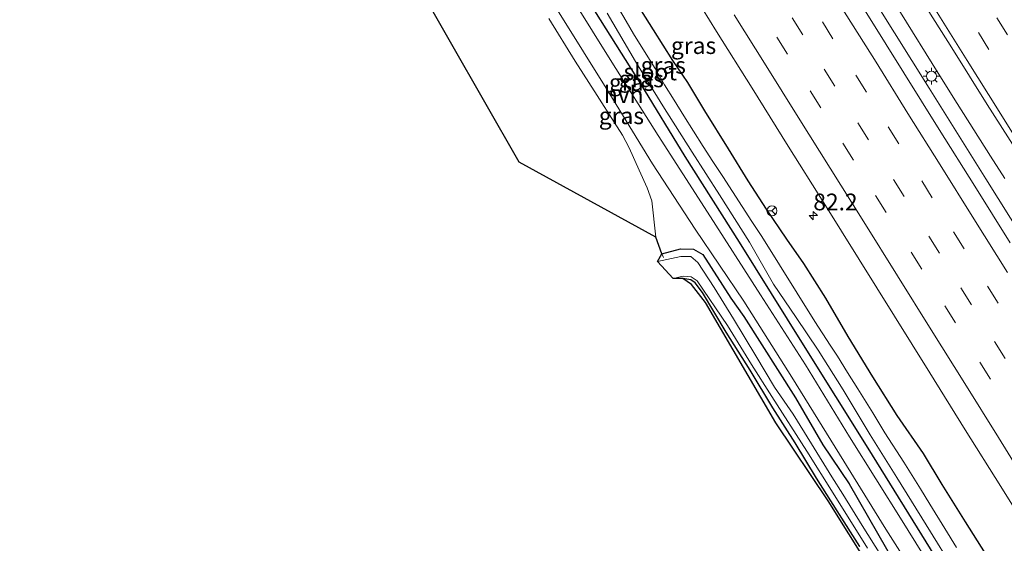
# Model space of a CAD drawing. Units: metres. Extents: x 139998 to 143378, y 431250 to 437442.
# Drawn here: x 140000 to 140147, y 437061 to 437139 of the extents above; entities that cross this region are included whole.
import ezdxf
from ezdxf.enums import TextEntityAlignment as Align

# ---------------------------------------------------------------- set-up
doc = ezdxf.new("R2010")
doc.units = ezdxf.units.M
doc.linetypes.add('IE-TERREINAFSCHEIDING', pattern=[10, 8, -2])
doc.linetypes.add('VW-3-9_STREEP', pattern=[12, 3, -9])
doc.layers.get('0').update_dxf_attribs({"lineweight": 25})
for name, color, linetype, lineweight in [('B-ME-AM-KILOMETR-S-B1', 7, 'Continuous', 18), ('B-ME-BV-GELEIDECONSTRUCTIE-GELEIDERAIL-L-B1', 213, 'BV-GELEIDERAIL', 18), ('B-ME-GW-INSTEEKWATERGANG-L-B1', 10, 'Continuous', 25), ('B-ME-IE-GRASLAND-GV-B6', 93, 'Continuous', 18), ('B-ME-IE-GRONDWERKLIJN-GROND_INGERICHT-GV-B6', 253, 'Continuous', 18), ('B-ME-IE-MEUBILAIR_WEGMEUBILAIR-LICHTMAST-S-B1', 8, 'Continuous', 18), ('B-ME-IE-TERREINAFSCHEIDING-DOORGANG-L-B1', 8, 'IE-TERREINAFSCHEIDING-KUNSTMATIG-OPEN', 18), ('B-ME-IE-TERREINAFSCHEIDING-RASTERHEKWERK-L-B1', 8, 'IE-TERREINAFSCHEIDING', 18), ('B-ME-KG-KADASTRAAL-OPNAMEDTMGRENS-L-B1', 10, 'Continuous', 25), ('B-ME-OG-WATER-GV-B6', 153, 'Continuous', 18), ('B-ME-VH-VERH_SOORT-BITUMEN-GV-B6', 8, 'IE-TERREINAFSCHEIDING-NATUURLIJK-HOUTWAL', 18), ('B-ME-VH-VERH_SOORT-HALF_VERHARDING-GV-B6', 8, 'IE-TERREINAFSCHEIDING-NATUURLIJK-HOUTWAL', 18), ('B-ME-VW-MARKERING-39STREEP-015-L-B1', 255, 'VW-3-9_STREEP', 18), ('B-ME-VW-MARKERING-STREEP-015-L-B1', 7, 'Continuous', 18), ('B-ME-VW-MEUBILAIR_WEGMEUBILAIR-RONA-S-B1', 8, 'Continuous', 18)]:
    doc.layers.add(name, color=color, linetype=linetype, lineweight=lineweight)
doc.styles.add('NLCS-ISO', font='NLCS-ISO.TTF')
doc.linetypes.add('BV-GELEIDERAIL', pattern='A,10,-3,[108,NLCS.SHX,S=1,R=0,X=0,Y=0],-3', length=16)
doc.linetypes.add('IE-TERREINAFSCHEIDING-KUNSTMATIG-OPEN', pattern='A,7,-1.5,[67,NLCS.SHX,S=0.75,R=0,X=0,Y=0],-1.5', length=10)
doc.linetypes.add('IE-TERREINAFSCHEIDING-NATUURLIJK-HOUTWAL', pattern='A,7,-1.5,[67,NLCS.SHX,S=0.75,R=45,X=0,Y=0],-1.5,7,-1.5,[70,NLCS.SHX,S=0.75,R=0,X=0,Y=0],-1.5', length=20)

# ---------------------------------------------------------------- blocks, each defined once
blk = doc.blocks.new('wegwijzer')
for q in [(-0.53, -0.53), (0, 0.75), (0.53, -0.53)]:
    blk.add_line((0, 0), q)
blk.add_circle((0, 0), 0.75)
blk = doc.blocks.new('hecto')
for p, q in [((0, 0.625), (-0.625, 0)), ((0, -0.625), (0, 0.625)), ((-0.625, 0), (0.625, 0)), ((0.625, 0), (0, -0.625))]:
    blk.add_line(p, q)
blk = doc.blocks.new('lantaarnpaal')
for p, q in [((-0.75, 0), (-1.25, 0)), ((-0.88, 0.88), (-0.53, 0.53)), ((0, 0.75), (0, 1.25)), ((0.53, 0.53), (0.88, 0.88)), ((0.75, 0), (1.25, 0)), ((-0.53, -0.53), (-0.88, -0.88)), ((0, -0.75), (0, -1.25)), ((0.53, -0.53), (0.88, -0.88))]:
    blk.add_line(p, q)
blk.add_circle((0, 0), 0.75)

msp = doc.modelspace()

# ---------------------------------------------------------------- linework, layer by layer
at = {"layer": 'B-ME-BV-GELEIDECONSTRUCTIE-GELEIDERAIL-L-B1'}
for points in [[(140047.5427, 437275.0102, 2.3442), (140053.1872, 437265.9774, 2.3442), (140059.5704, 437255.7338, 2.3139), (140065.9678, 437245.5665, 2.3139), (140072.9809, 437234.2888, 2.3442), (140076.4971, 437228.6874, 2.3746), (140082.2349, 437219.5852, 2.3746), (140088.5308, 437209.4313, 2.3442), (140094.9345, 437199.2289, 2.3442), (140100.619, 437190.2092, 2.3442), (140106.185, 437181.1552, 2.3442), (140111.1776, 437173.2582, 2.2835), (140116.0805, 437165.3312, 2.2835), (140121.0757, 437157.4242, 2.2835), (140126.0542, 437149.5082, 2.3139), (140131.7484, 437140.3619, 2.3442), (140137.4047, 437131.2853, 2.3442), (140140.2435, 437126.7549, 2.3746), (140145.227, 437118.8931, 2.3746), (140147.3541, 437115.5307, 2.3746)], [(140153.7515, 437100.7868, 2.4489), (140144.5485, 437115.4782, 2.4185), (140136.033, 437129.0431, 2.3274), (140128.2664, 437141.4629, 2.3274), (140122.6362, 437150.4838, 2.3274), (140119.8275, 437155.022, 2.3274), (140114.1603, 437164.0713, 2.3274), (140108.4663, 437173.1146, 2.297), (140102.8398, 437182.1602, 2.297), (140097.2151, 437191.2497, 2.2666), (140091.5725, 437200.2694, 2.2666), (140085.1724, 437210.4151, 2.2666), (140079.5239, 437219.5089, 2.1755), (140075.9922, 437225.1488, 2.1755), (140073.8914, 437228.5518, 2.1755), (140068.9779, 437236.4511, 2.2362), (140061.8516, 437247.7874, 2.2362), (140055.5044, 437257.9648, 2.2362), (140051.256, 437264.7334, 2.2362), (140046.3071, 437272.6349, 2.2362)]]:
    msp.add_polyline3d(points, dxfattribs=at)
at = {"layer": 'B-ME-GW-INSTEEKWATERGANG-L-B1'}
for points in [[(140001.4367, 437275.9814, 0.6999), (140006.949, 437267.332, 0.678), (140019.539, 437247.013, 0.687), (140030.554, 437229.032, 0.721), (140044.851, 437206.454, 0.661), (140053.694, 437192.215, 0.748), (140066.21, 437172.243, 0.651), (140077.063, 437154.823, 0.67), (140092.872, 437129.673, 0.754), (140099.506, 437118.813, 0.693), (140107.615, 437106.021, 0.614), (140117.181, 437090.668, 0.604), (140126.856, 437075.22, 0.678), (140136.859, 437059.13, 0.585), (140146.594, 437043.174, 0.689), (140156.495, 437027.311, 0.773), (140165.906, 437011.717, 0.784), (140172.966, 437000.236, 0.744), (140179.46, 436989.769, 0.729), (140183.0581, 436984.218, 0.7707)], [(140145.6591, 437057.5823, 0.9404), (140141.4647, 437064.1983, 0.9032), (140137.9702, 437069.8177, 0.7919), (140135.1952, 437074.4037, 0.7919), (140131.2797, 437080.0963, 0.7547), (140127.6341, 437085.8808, 0.7547), (140123.9363, 437091.9198, 0.7547), (140120.5877, 437097.6381, 0.7547), (140117.2784, 437102.8228, 0.7176), (140114.7789, 437106.4625, 0.7176), (140111.7231, 437110.977, 0.5691), (140108.9713, 437115.1673, 0.4949), (140106.0127, 437119.9795, 0.4949), (140102.5078, 437125.677, 0.4949), (140099.9246, 437129.8946, 0.4949), (140097.718, 437133.1795, 0.4949), (140094.8075, 437137.7449, 0.4577), (140091.5489, 437142.9611, 0.4577)], [(140096.0819, 437104.2914, 0.437), (140098.837, 437105.014, 0.43), (140100.787, 437104.9494, 0.4921), (140102.21, 437104.177, 0.581), (140106.388, 437097.634, 0.607), (140108.311, 437094.902, 0.726), (140116.034, 437082.753, 0.706), (140120.1437, 437075.7207, 0.628), (140124.076, 437069.911, 0.826), (140132.567, 437055.163, 0.828), (140145.071, 437035.335, 0.729), (140156.9426, 437017.0301, 0.764), (140168.5238, 436998.3673, 0.722), (140176.9123, 436984.383, 0.855), (140177.6209, 436981.255, 0.7695), (140177.5108, 436980.2626, 0.7695)], [(140125.6807, 437060.5109, 0.6818), (140122.2935, 437065.8351, 0.6007), (140119.2104, 437070.7397, 0.5602), (140115.9802, 437076.0051, 0.3982), (140112.6582, 437081.2501, 0.3982), (140109.2675, 437086.8692, 0.3577), (140105.6993, 437092.5534, 0.3172), (140102.1467, 437098.4969, 0.2362), (140101.0328, 437099.962, 0.1552), (140100.4058, 437100.409, 0.1552), (140099.2097, 437100.586, 0.1552)]]:
    msp.add_polyline3d(points, dxfattribs=at)
at = {"layer": 'B-ME-IE-GRASLAND-GV-B6'}
for points in [[(140148.1526, 437105.903, 1.7593), (140142.8568, 437114.3853, 1.7358), (140137.5387, 437122.8544, 1.7186), (140132.2475, 437131.3397, 1.698), (140126.9859, 437139.8297, 1.6755), (140121.6656, 437148.2966, 1.6718), (140116.3848, 437156.7889, 1.6556), (140111.0395, 437165.2408, 1.6595), (140105.8361, 437173.7803, 1.6595), (140100.4586, 437182.2121, 1.6525), (140095.1428, 437190.6825, 1.6493), (140089.8501, 437199.1667, 1.6343), (140084.5619, 437207.6543, 1.631), (140079.2672, 437216.1379, 1.6148), (140073.9902, 437224.5532, 1.6283), (140071.3729, 437228.8134, 1.6307), (140066.0505, 437237.2697, 1.6214), (140060.7668, 437245.7599, 1.6089), (140055.4305, 437254.2228, 1.611), (140050.1444, 437262.7118, 1.6154), (140044.8823, 437271.2153, 1.6193), (140039.5485, 437279.6708, 1.6021)], [(140184.5227, 436985.1336, -0.4886), (140183.0581, 436984.218, 0.7707), (140179.46, 436989.769, 0.729), (140172.966, 437000.236, 0.744), (140165.906, 437011.717, 0.784), (140156.495, 437027.311, 0.773), (140146.594, 437043.174, 0.689), (140136.859, 437059.13, 0.585), (140126.856, 437075.22, 0.678), (140117.181, 437090.668, 0.604), (140107.615, 437106.021, 0.614), (140099.506, 437118.813, 0.693), (140092.872, 437129.673, 0.754), (140077.063, 437154.823, 0.67), (140066.21, 437172.243, 0.651), (140053.694, 437192.215, 0.748), (140044.851, 437206.454, 0.661), (140030.554, 437229.032, 0.721), (140019.539, 437247.013, 0.687), (140006.949, 437267.332, 0.678), (140001.4367, 437275.9814, 0.6999)], [(140001.4367, 437275.9814, 0.6999), (140006.949, 437267.332, 0.678), (140019.539, 437247.013, 0.687), (140030.554, 437229.032, 0.721), (140044.851, 437206.454, 0.661), (140053.694, 437192.215, 0.748), (140066.21, 437172.243, 0.651), (140077.063, 437154.823, 0.67), (140092.872, 437129.673, 0.754), (140099.506, 437118.813, 0.693), (140107.615, 437106.021, 0.614), (140117.181, 437090.668, 0.604), (140126.856, 437075.22, 0.678), (140136.859, 437059.13, 0.585)], [(140001.4367, 437275.9814, 0.6999), (140006.949, 437267.332, 0.678), (140019.539, 437247.013, 0.687), (140030.554, 437229.032, 0.721), (140044.851, 437206.454, 0.661), (140053.694, 437192.215, 0.748), (140066.21, 437172.243, 0.651), (140077.063, 437154.823, 0.67), (140092.872, 437129.673, 0.754), (140099.506, 437118.813, 0.693), (140107.615, 437106.021, 0.614), (140117.181, 437090.668, 0.604), (140126.856, 437075.22, 0.678), (140136.859, 437059.13, 0.585)], [(140139.0339, 437053.0362, 0.656), (140131.988, 437064.3529, 0.722), (140124.1251, 437076.9243, 0.752), (140117.5412, 437087.6755, 0.722), (140110.8418, 437098.132, 0.681), (140102.874, 437110.496, 0.664), (140095.489, 437121.966, 0.676), (140088.5611, 437132.9354, 0.735), (140079.912, 437146.889, 0.766), (140072.773, 437158.368, 0.708), (140065.282, 437170.489, 0.76), (140058.175, 437181.874, 0.762), (140051.146, 437193.006, 0.704), (140044.352, 437203.829, 0.643), (140036.59, 437216.299, 0.72), (140029.484, 437227.763, 0.616), (140022.104, 437239.525, 0.606), (140014.718, 437251.32, 0.638), (140007.298, 437263.167, 0.647), (140000, 437274.654, 0.6672)], [(140139.0339, 437053.0362, 0.656), (140131.988, 437064.3529, 0.722), (140124.1251, 437076.9243, 0.752), (140117.5412, 437087.6755, 0.722), (140110.8418, 437098.132, 0.681), (140102.874, 437110.496, 0.664), (140095.489, 437121.966, 0.676), (140088.5611, 437132.9354, 0.735), (140079.912, 437146.889, 0.766), (140072.773, 437158.368, 0.708), (140065.282, 437170.489, 0.76), (140058.175, 437181.874, 0.762), (140051.146, 437193.006, 0.704), (140044.352, 437203.829, 0.643), (140036.59, 437216.299, 0.72), (140029.484, 437227.763, 0.616), (140022.104, 437239.525, 0.606), (140014.718, 437251.32, 0.638), (140007.298, 437263.167, 0.647), (140000, 437274.654, 0.6672)], [(140053.3632, 437272.9141, 1.7956), (140058.6697, 437264.4382, 1.7951), (140063.9626, 437255.9536, 1.7964), (140069.2642, 437247.4746, 1.8136), (140074.535, 437238.9764, 1.8176), (140081.187, 437228.3933, 1.8138), (140086.4573, 437219.8941, 1.8115), (140091.7655, 437211.4198, 1.8014), (140097.0998, 437202.9616, 1.7979), (140102.3944, 437194.4776, 1.795), (140107.6637, 437185.9784, 1.7969), (140112.9784, 437177.5081, 1.8005), (140118.2942, 437169.0378, 1.8217), (140123.5748, 437160.5457, 1.8102), (140128.9009, 437152.082, 1.8199), (140134.111, 437143.5458, 1.8254), (140139.429, 437135.077, 1.8178), (140144.7459, 437126.608, 1.8238), (140150.0898, 437118.1559, 1.8393)], [(140000, 437269.5639, 0.6215), (140003.597, 437263.863, 0.605), (140010.239, 437253.27, 0.632), (140017.731, 437241.179, 0.601), (140024.795, 437230.01, 0.67), (140031.844, 437218.872, 0.721), (140038.8872, 437207.2218, 0.718), (140042.1869, 437201.8229, 0.7051), (140046.6294, 437194.7638, 0.692), (140054.0483, 437183.2343, 0.73), (140060.6456, 437172.6757, 0.722), (140066.5267, 437163.2319, 0.67), (140073.814, 437151.682, 0.688), (140077.313, 437145.7855, 0.698), (140087.723, 437129.031, 0.7), (140094.645, 437117.744, 0.654), (140101.03, 437107.98, 0.691), (140108.327, 437097.177, 0.712), (140115.518, 437085.861, 0.683), (140122.6159, 437074.3224, 0.779), (140129.545, 437063.126, 0.743), (140136.9187, 437051.6232, 0.685)], [(140000, 437269.5639, 0.6215), (140003.597, 437263.863, 0.605), (140010.239, 437253.27, 0.632), (140017.731, 437241.179, 0.601), (140024.795, 437230.01, 0.67), (140031.844, 437218.872, 0.721), (140038.8872, 437207.2218, 0.718), (140042.1869, 437201.8229, 0.7051), (140046.6294, 437194.7638, 0.692), (140054.0483, 437183.2343, 0.73), (140060.6456, 437172.6757, 0.722), (140066.5267, 437163.2319, 0.67), (140073.814, 437151.682, 0.688), (140077.313, 437145.7855, 0.698), (140087.723, 437129.031, 0.7), (140094.645, 437117.744, 0.654), (140101.03, 437107.98, 0.691), (140108.327, 437097.177, 0.712), (140115.518, 437085.861, 0.683), (140122.6159, 437074.3224, 0.779), (140129.545, 437063.126, 0.743), (140136.9187, 437051.6232, 0.685)], [(140099.0149, 437146.0202, 1.1058), (140104.2426, 437137.4953, 1.0906), (140109.5683, 437129.0315, 1.109), (140114.975, 437120.3944, 1.1453), (140120.2811, 437111.9183, 1.2159), (140125.5876, 437103.4423, 1.2478), (140130.8793, 437094.957, 1.2689), (140136.1725, 437086.4729, 1.2921), (140141.4471, 437077.9773, 1.2965), (140146.7661, 437069.5088, 1.3285), (140152.0648, 437061.0281, 1.3608)], [(140140.1498, 437060.3613, -0.4886), (140138.3706, 437063.2282, -0.4886), (140136.1402, 437066.8386, -0.4886), (140134.7733, 437069.1645, -0.4886), (140132.253, 437073.1538, -0.4886), (140129.4389, 437077.5295, -0.4886), (140127.6076, 437080.4847, -0.4886), (140125.3598, 437084.0724, -0.4886), (140123.8127, 437086.5431, -0.4886), (140122.3247, 437088.9647, -0.4886), (140121.2501, 437090.5992, -0.4886), (140118.9515, 437094.1544, -0.4886), (140116.3075, 437098.3983, -0.4886), (140113.6648, 437102.6426, -0.4886), (140111.0129, 437106.886, -0.4886), (140109.5372, 437109.124, -0.4886), (140108.0887, 437111.3744, -0.4886), (140106.6187, 437113.6109, -0.4886), (140105.1667, 437115.8591, -0.4886), (140103.71, 437118.1027, -0.4886), (140102.2312, 437120.3319, -0.4886), (140100.7891, 437122.6326, -0.4886), (140099.3405, 437124.9293, -0.4886), (140097.9024, 437127.2341, -0.4886), (140096.4574, 437129.5346, -0.4886), (140095.0687, 437131.9767, -0.4886), (140093.7282, 437134.102, -0.4886), (140091.8103, 437137.1551, -0.4886), (140090.7446, 437139.0691, -0.4886), (140087.6508, 437144.3166, -0.4886)], [(140145.6591, 437057.5823, 0.9404), (140141.4647, 437064.1983, 0.9032), (140137.9702, 437069.8177, 0.7919), (140135.1952, 437074.4037, 0.7919), (140131.2797, 437080.0963, 0.7547), (140127.6341, 437085.8808, 0.7547), (140123.9363, 437091.9198, 0.7547), (140120.5877, 437097.6381, 0.7547), (140117.2784, 437102.8228, 0.7176), (140114.7789, 437106.4625, 0.7176), (140111.7231, 437110.977, 0.5691), (140108.9713, 437115.1673, 0.4949), (140106.0127, 437119.9795, 0.4949), (140102.5078, 437125.677, 0.4949), (140099.9246, 437129.8946, 0.4949), (140097.718, 437133.1795, 0.4949), (140094.8075, 437137.7449, 0.4577), (140091.5489, 437142.9611, 0.4577)], [(140091.5489, 437142.9611, 0.4577), (140094.8075, 437137.7449, 0.4577), (140097.718, 437133.1795, 0.4949), (140099.9246, 437129.8946, 0.4949), (140102.5078, 437125.677, 0.4949), (140106.0127, 437119.9795, 0.4949), (140108.9713, 437115.1673, 0.4949), (140111.7231, 437110.977, 0.5691), (140114.7789, 437106.4625, 0.7176), (140117.2784, 437102.8228, 0.7176), (140120.5877, 437097.6381, 0.7547), (140123.9363, 437091.9198, 0.7547), (140127.6341, 437085.8808, 0.7547), (140131.2797, 437080.0963, 0.7547), (140135.1952, 437074.4037, 0.7919), (140137.9702, 437069.8177, 0.7919), (140141.4647, 437064.1983, 0.9032), (140145.6591, 437057.5823, 0.9404)], [(140087.8765, 437140.2406, -0.4886), (140092.113, 437133.008, -0.4886), (140096.1956, 437126.4148, -0.4886), (140100.5857, 437119.4661, -0.4886), (140104.6998, 437113.1047, -0.4886), (140109.1544, 437105.9978, -0.4886), (140112.7803, 437099.7577, -0.4886), (140116.1303, 437094.7634, -0.4886), (140119.4649, 437089.8896, -0.4886), (140123.1944, 437083.9325, -0.4886), (140127.2389, 437077.2045, -0.4886), (140131.2033, 437070.8403, -0.4886), (140135.6209, 437063.748, -0.4886), (140140.0178, 437056.5876, -0.4886)], [(140132.567, 437055.163, 0.828), (140124.076, 437069.911, 0.826), (140120.1437, 437075.7207, 0.628), (140116.034, 437082.753, 0.706), (140108.311, 437094.902, 0.726), (140106.388, 437097.634, 0.607), (140102.21, 437104.177, 0.581), (140100.787, 437104.9494, 0.4921), (140098.837, 437105.014, 0.43), (140096.0819, 437104.2914, 0.437), (140095.1368, 437106.748, 0.5551), (140094.5451, 437112.1951, 0.5551), (140093.8616, 437114.1491, 0.5551), (140092.6713, 437116.8041, 0.5551), (140091.1819, 437120.1258, 0.5551), (140090.1975, 437122.0056, 0.5551), (140088.9254, 437123.9705, 0.5551), (140086.3637, 437127.9328, 0.5551), (140083.1053, 437133.0809, 0.5551), (140079.1427, 437139.4577, 0.5551)], [(140132.567, 437055.163, 0.828), (140124.076, 437069.911, 0.826), (140120.1437, 437075.7207, 0.628), (140116.034, 437082.753, 0.706), (140108.311, 437094.902, 0.726), (140106.388, 437097.634, 0.607), (140102.21, 437104.177, 0.581), (140100.787, 437104.9494, 0.4921), (140098.837, 437105.014, 0.43), (140096.0819, 437104.2914, 0.437), (140095.1368, 437106.748, 0.5551), (140094.5451, 437112.1951, 0.5551), (140093.8616, 437114.1491, 0.5551), (140092.6713, 437116.8041, 0.5551), (140091.1819, 437120.1258, 0.5551), (140090.1975, 437122.0056, 0.5551), (140088.9254, 437123.9705, 0.5551), (140086.3637, 437127.9328, 0.5551), (140083.1053, 437133.0809, 0.5551), (140079.1427, 437139.4577, 0.5551)], [(140128.8406, 437059.2471, -0.189), (140126.0451, 437063.6776, -0.189), (140123.1443, 437068.3371, -0.189), (140121.4681, 437070.94, -0.189), (140118.4522, 437075.8577, -0.189), (140115.6922, 437080.3072, -0.189), (140112.9144, 437084.3383, -0.189), (140110.1349, 437089.0126, -0.189), (140106.7809, 437094.5544, -0.189), (140103.8657, 437099.2465, -0.189), (140101.4347, 437103.005, -0.189), (140100.4006, 437103.8862, -0.189), (140098.879, 437103.8728, -0.189), (140095.4046, 437103.1536, -0.189), (140096.0819, 437104.2914, 0.437), (140098.837, 437105.014, 0.43), (140100.787, 437104.9494, 0.4921), (140102.21, 437104.177, 0.581)], [(140102.21, 437104.177, 0.581), (140106.388, 437097.634, 0.607), (140108.311, 437094.902, 0.726), (140116.034, 437082.753, 0.706), (140120.1437, 437075.7207, 0.628), (140124.076, 437069.911, 0.826), (140132.567, 437055.163, 0.828)], [(140125.6807, 437060.5109, 0.6818), (140122.2935, 437065.8351, 0.6007), (140119.2104, 437070.7397, 0.5602), (140115.9802, 437076.0051, 0.3982), (140112.6582, 437081.2501, 0.3982), (140109.2675, 437086.8692, 0.3577), (140105.6993, 437092.5534, 0.3172), (140102.1467, 437098.4969, 0.2362), (140101.0328, 437099.962, 0.1552), (140100.4058, 437100.409, 0.1552), (140099.2097, 437100.586, 0.1552), (140097.7722, 437100.5685, -0.189), (140099.2686, 437100.9153, -0.189), (140100.4387, 437100.8405, -0.189), (140101.3569, 437100.2543, -0.189), (140105.8807, 437093.5436, -0.189), (140109.4566, 437087.7381, -0.189), (140112.5281, 437082.93, -0.189), (140117.7326, 437074.7815, -0.189), (140121.6951, 437068.509, -0.189), (140126.8186, 437060.2772, -0.189)], [(140130.477, 437052.157, 0.784), (140120.957, 437067.339, 0.731), (140113.116, 437079.023, 0.478), (140102.58, 437096.984, 0.275), (140100.505, 437099.688, 0.1755), (140099.2097, 437100.586, 0.1552), (140100.4058, 437100.409, 0.1552), (140101.0328, 437099.962, 0.1552), (140102.1467, 437098.4969, 0.2362), (140105.6993, 437092.5534, 0.3172), (140109.2675, 437086.8692, 0.3577), (140112.6582, 437081.2501, 0.3982), (140115.9802, 437076.0051, 0.3982), (140119.2104, 437070.7397, 0.5602), (140122.2935, 437065.8351, 0.6007), (140125.6807, 437060.5109, 0.6818)]]:
    msp.add_polyline3d(points, dxfattribs=at)
at = {"layer": 'B-ME-IE-GRONDWERKLIJN-GROND_INGERICHT-GV-B6'}
msp.add_polyline3d([(140079.1427, 437139.4577, 0.5551), (140083.1053, 437133.0809, 0.5551), (140086.3637, 437127.9328, 0.5551), (140088.9254, 437123.9705, 0.5551), (140090.1975, 437122.0056, 0.5551), (140091.1819, 437120.1258, 0.5551), (140092.6713, 437116.8041, 0.5551), (140093.8616, 437114.1491, 0.5551), (140094.5451, 437112.1951, 0.5551), (140095.1368, 437106.748, 0.5551), (140074.724, 437117.982, 0.324), (140059.294, 437144.95, 0.268)], dxfattribs=at)
msp.add_polyline3d([(140079.1427, 437139.4577, 0.5551), (140083.1053, 437133.0809, 0.5551), (140086.3637, 437127.9328, 0.5551), (140088.9254, 437123.9705, 0.5551), (140090.1975, 437122.0056, 0.5551), (140091.1819, 437120.1258, 0.5551), (140092.6713, 437116.8041, 0.5551), (140093.8616, 437114.1491, 0.5551), (140094.5451, 437112.1951, 0.5551), (140095.1368, 437106.748, 0.5551), (140074.724, 437117.982, 0.324), (140059.294, 437144.95, 0.268)], dxfattribs=at)
at = {"layer": 'B-ME-IE-TERREINAFSCHEIDING-DOORGANG-L-B1'}
msp.add_line((140094.5451, 437112.1951, 0.5551), (140095.1368, 437106.748, 0.5551), dxfattribs=at)
at = {"layer": 'B-ME-IE-TERREINAFSCHEIDING-RASTERHEKWERK-L-B1'}
msp.add_line((140096.0819, 437104.2914, 0.437), (140096.292, 437103.7204, 0.2614), dxfattribs=at)
msp.add_polyline3d([(140079.1427, 437139.4577, 0.5551), (140083.1053, 437133.0809, 0.5551), (140086.3637, 437127.9328, 0.5551), (140088.9254, 437123.9705, 0.5551), (140090.1975, 437122.0056, 0.5551), (140091.1819, 437120.1258, 0.5551), (140092.6713, 437116.8041, 0.5551), (140093.8616, 437114.1491, 0.5551), (140094.5451, 437112.1951, 0.5551)], dxfattribs=at)
msp.add_polyline3d([(140079.1427, 437139.4577, 0.5551), (140083.1053, 437133.0809, 0.5551), (140086.3637, 437127.9328, 0.5551), (140088.9254, 437123.9705, 0.5551), (140090.1975, 437122.0056, 0.5551), (140091.1819, 437120.1258, 0.5551), (140092.6713, 437116.8041, 0.5551), (140093.8616, 437114.1491, 0.5551), (140094.5451, 437112.1951, 0.5551)], dxfattribs=at)
at = {"layer": 'B-ME-KG-KADASTRAAL-OPNAMEDTMGRENS-L-B1'}
msp.add_polyline3d([(140130.477, 437052.157, 0.784), (140120.957, 437067.339, 0.731), (140113.116, 437079.023, 0.478), (140102.58, 437096.984, 0.275), (140100.505, 437099.688, 0.1755), (140099.2097, 437100.586, 0.1552), (140097.7722, 437100.5685, -0.189), (140095.4046, 437103.1536, -0.189), (140096.0819, 437104.2914, 0.437), (140095.1368, 437106.748, 0.5551), (140074.724, 437117.982, 0.324), (140059.294, 437144.95, 0.268), (140052.603, 437157.084, 0.28), (140049.586, 437168.368, 0.205), (140039.781, 437179.407, 0.27), (140034.293, 437186.793, 0.331), (140027.017, 437200.783, 0.296), (140015.499, 437217.928, 0.309), (140006.218, 437230.661, 0.309), (140000, 437243.7365, 0.2707)], dxfattribs=at)
msp.add_polyline3d([(140130.477, 437052.157, 0.784), (140120.957, 437067.339, 0.731), (140113.116, 437079.023, 0.478), (140102.58, 437096.984, 0.275), (140100.505, 437099.688, 0.1755), (140099.2097, 437100.586, 0.1552), (140097.7722, 437100.5685, -0.189), (140095.4046, 437103.1536, -0.189), (140096.0819, 437104.2914, 0.437), (140095.1368, 437106.748, 0.5551), (140074.724, 437117.982, 0.324), (140059.294, 437144.95, 0.268), (140052.603, 437157.084, 0.28), (140049.586, 437168.368, 0.205), (140039.781, 437179.407, 0.27), (140034.293, 437186.793, 0.331), (140027.017, 437200.783, 0.296), (140015.499, 437217.928, 0.309), (140006.218, 437230.661, 0.309), (140000, 437243.7365, 0.2707)], dxfattribs=at)
msp.add_polyline3d([(140130.477, 437052.157, 0.784), (140120.957, 437067.339, 0.731), (140113.116, 437079.023, 0.478), (140102.58, 437096.984, 0.275), (140100.505, 437099.688, 0.1755), (140099.2097, 437100.586, 0.1552), (140097.7722, 437100.5685, -0.189), (140095.4046, 437103.1536, -0.189), (140096.0819, 437104.2914, 0.437), (140095.1368, 437106.748, 0.5551), (140074.724, 437117.982, 0.324), (140059.294, 437144.95, 0.268), (140052.603, 437157.084, 0.28), (140049.586, 437168.368, 0.205), (140039.781, 437179.407, 0.27), (140034.293, 437186.793, 0.331), (140027.017, 437200.783, 0.296), (140015.499, 437217.928, 0.309), (140006.218, 437230.661, 0.309), (140000, 437243.7365, 0.2707)], dxfattribs=at)
msp.add_polyline3d([(140130.477, 437052.157, 0.784), (140120.957, 437067.339, 0.731), (140113.116, 437079.023, 0.478), (140102.58, 437096.984, 0.275), (140100.505, 437099.688, 0.1755), (140099.2097, 437100.586, 0.1552), (140097.7722, 437100.5685, -0.189), (140095.4046, 437103.1536, -0.189), (140096.0819, 437104.2914, 0.437), (140095.1368, 437106.748, 0.5551), (140074.724, 437117.982, 0.324), (140059.294, 437144.95, 0.268), (140052.603, 437157.084, 0.28), (140049.586, 437168.368, 0.205), (140039.781, 437179.407, 0.27), (140034.293, 437186.793, 0.331), (140027.017, 437200.783, 0.296), (140015.499, 437217.928, 0.309), (140006.218, 437230.661, 0.309), (140000, 437243.7365, 0.2707)], dxfattribs=at)
at = {"layer": 'B-ME-OG-WATER-GV-B6'}
for points in [[(140087.6508, 437144.3166, -0.4886), (140090.7446, 437139.0691, -0.4886), (140091.8103, 437137.1551, -0.4886), (140093.7282, 437134.102, -0.4886), (140095.0687, 437131.9767, -0.4886), (140096.4574, 437129.5346, -0.4886), (140097.9024, 437127.2341, -0.4886), (140099.3405, 437124.9293, -0.4886), (140100.7891, 437122.6326, -0.4886), (140102.2312, 437120.3319, -0.4886), (140103.71, 437118.1027, -0.4886), (140105.1667, 437115.8591, -0.4886), (140106.6187, 437113.6109, -0.4886), (140108.0887, 437111.3744, -0.4886), (140109.5372, 437109.124, -0.4886), (140111.0129, 437106.886, -0.4886), (140113.6648, 437102.6426, -0.4886), (140116.3075, 437098.3983, -0.4886), (140118.9515, 437094.1544, -0.4886), (140121.2501, 437090.5992, -0.4886), (140122.3247, 437088.9647, -0.4886), (140123.8127, 437086.5431, -0.4886), (140125.3598, 437084.0724, -0.4886), (140127.6076, 437080.4847, -0.4886), (140129.4389, 437077.5295, -0.4886), (140132.253, 437073.1538, -0.4886), (140134.7733, 437069.1645, -0.4886), (140136.1402, 437066.8386, -0.4886), (140138.3706, 437063.2282, -0.4886), (140140.1498, 437060.3613, -0.4886)], [(140140.0178, 437056.5876, -0.4886), (140135.6209, 437063.748, -0.4886), (140131.2033, 437070.8403, -0.4886), (140127.2389, 437077.2045, -0.4886), (140123.1944, 437083.9325, -0.4886), (140119.4649, 437089.8896, -0.4886), (140116.1303, 437094.7634, -0.4886), (140112.7803, 437099.7577, -0.4886), (140109.1544, 437105.9978, -0.4886), (140104.6998, 437113.1047, -0.4886), (140100.5857, 437119.4661, -0.4886), (140096.1956, 437126.4148, -0.4886), (140092.113, 437133.008, -0.4886), (140087.8765, 437140.2406, -0.4886)], [(140126.8186, 437060.2772, -0.189), (140121.6951, 437068.509, -0.189), (140117.7326, 437074.7815, -0.189), (140112.5281, 437082.93, -0.189), (140109.4566, 437087.7381, -0.189), (140105.8807, 437093.5436, -0.189), (140101.3569, 437100.2543, -0.189), (140100.4387, 437100.8405, -0.189), (140099.2686, 437100.9153, -0.189), (140097.7722, 437100.5685, -0.189), (140095.4046, 437103.1536, -0.189), (140098.879, 437103.8728, -0.189), (140100.4006, 437103.8862, -0.189), (140101.4347, 437103.005, -0.189)], [(140101.4347, 437103.005, -0.189), (140103.8657, 437099.2465, -0.189), (140106.7809, 437094.5544, -0.189), (140110.1349, 437089.0126, -0.189), (140112.9144, 437084.3383, -0.189), (140115.6922, 437080.3072, -0.189), (140118.4522, 437075.8577, -0.189), (140121.4681, 437070.94, -0.189), (140123.1443, 437068.3371, -0.189), (140126.0451, 437063.6776, -0.189), (140128.8406, 437059.2471, -0.189)]]:
    msp.add_polyline3d(points, dxfattribs=at)
at = {"layer": 'B-ME-VH-VERH_SOORT-BITUMEN-GV-B6'}
for points in [[(140039.5485, 437279.6708, 1.6021), (140044.8823, 437271.2153, 1.6193), (140050.1444, 437262.7118, 1.6154), (140055.4305, 437254.2228, 1.611), (140060.7668, 437245.7599, 1.6089), (140066.0505, 437237.2697, 1.6214), (140071.3729, 437228.8134, 1.6307), (140073.9902, 437224.5532, 1.6283), (140079.2672, 437216.1379, 1.6148), (140084.5619, 437207.6543, 1.631), (140089.8501, 437199.1667, 1.6343), (140095.1428, 437190.6825, 1.6493), (140100.4586, 437182.2121, 1.6525), (140105.8361, 437173.7803, 1.6595), (140111.0395, 437165.2408, 1.6595), (140116.3848, 437156.7889, 1.6556), (140121.6656, 437148.2966, 1.6718), (140126.9859, 437139.8297, 1.6755), (140132.2475, 437131.3397, 1.698), (140137.5387, 437122.8544, 1.7186), (140142.8568, 437114.3853, 1.7358), (140148.1526, 437105.903, 1.7593)], [(140150.0898, 437118.1559, 1.8393), (140144.7459, 437126.608, 1.8238), (140139.429, 437135.077, 1.8178), (140134.111, 437143.5458, 1.8254), (140128.9009, 437152.082, 1.8199), (140123.5748, 437160.5457, 1.8102), (140118.2942, 437169.0378, 1.8217), (140112.9784, 437177.5081, 1.8005), (140107.6637, 437185.9784, 1.7969), (140102.3944, 437194.4776, 1.795), (140097.0998, 437202.9616, 1.7979), (140091.7655, 437211.4198, 1.8014), (140086.4573, 437219.8941, 1.8115), (140081.187, 437228.3933, 1.8138), (140074.535, 437238.9764, 1.8176), (140069.2642, 437247.4746, 1.8136), (140063.9626, 437255.9536, 1.7964), (140058.6697, 437264.4382, 1.7951), (140053.3632, 437272.9141, 1.7956)], [(140152.0648, 437061.0281, 1.3608), (140146.7661, 437069.5088, 1.3285), (140141.4471, 437077.9773, 1.2965), (140136.1725, 437086.4729, 1.2921), (140130.8793, 437094.957, 1.2689), (140125.5876, 437103.4423, 1.2478), (140120.2811, 437111.9183, 1.2159), (140114.975, 437120.3944, 1.1453), (140109.5683, 437129.0315, 1.109), (140104.2426, 437137.4953, 1.0906), (140099.0149, 437146.0202, 1.1058)]]:
    msp.add_polyline3d(points, dxfattribs=at)
at = {"layer": 'B-ME-VH-VERH_SOORT-HALF_VERHARDING-GV-B6'}
for points in [[(140000, 437274.654, 0.6672), (140007.298, 437263.167, 0.647), (140014.718, 437251.32, 0.638), (140022.104, 437239.525, 0.606), (140029.484, 437227.763, 0.616), (140036.59, 437216.299, 0.72), (140044.352, 437203.829, 0.643), (140051.146, 437193.006, 0.704), (140058.175, 437181.874, 0.762), (140065.282, 437170.489, 0.76), (140072.773, 437158.368, 0.708), (140079.912, 437146.889, 0.766), (140088.5611, 437132.9354, 0.735), (140095.489, 437121.966, 0.676), (140102.874, 437110.496, 0.664), (140110.8418, 437098.132, 0.681), (140117.5412, 437087.6755, 0.722), (140124.1251, 437076.9243, 0.752), (140131.988, 437064.3529, 0.722), (140139.0339, 437053.0362, 0.656)], [(140136.9187, 437051.6232, 0.685), (140129.545, 437063.126, 0.743), (140122.6159, 437074.3224, 0.779), (140115.518, 437085.861, 0.683), (140108.327, 437097.177, 0.712), (140101.03, 437107.98, 0.691), (140094.645, 437117.744, 0.654), (140087.723, 437129.031, 0.7), (140077.313, 437145.7855, 0.698), (140073.814, 437151.682, 0.688), (140066.5267, 437163.2319, 0.67), (140060.6456, 437172.6757, 0.722), (140054.0483, 437183.2343, 0.73), (140046.6294, 437194.7638, 0.692), (140042.1869, 437201.8229, 0.7051), (140038.8872, 437207.2218, 0.718), (140031.844, 437218.872, 0.721), (140024.795, 437230.01, 0.67), (140017.731, 437241.179, 0.601), (140010.239, 437253.27, 0.632), (140003.597, 437263.863, 0.605), (140000, 437269.5639, 0.6215), (140000, 437274.654, 0.6672)], [(140000, 437274.654, 0.6672), (140007.298, 437263.167, 0.647), (140014.718, 437251.32, 0.638), (140022.104, 437239.525, 0.606), (140029.484, 437227.763, 0.616), (140036.59, 437216.299, 0.72), (140044.352, 437203.829, 0.643), (140051.146, 437193.006, 0.704), (140058.175, 437181.874, 0.762), (140065.282, 437170.489, 0.76), (140072.773, 437158.368, 0.708), (140079.912, 437146.889, 0.766), (140088.5611, 437132.9354, 0.735), (140095.489, 437121.966, 0.676), (140102.874, 437110.496, 0.664), (140110.8418, 437098.132, 0.681), (140117.5412, 437087.6755, 0.722), (140124.1251, 437076.9243, 0.752), (140131.988, 437064.3529, 0.722), (140139.0339, 437053.0362, 0.656)], [(140136.9187, 437051.6232, 0.685), (140129.545, 437063.126, 0.743), (140122.6159, 437074.3224, 0.779), (140115.518, 437085.861, 0.683), (140108.327, 437097.177, 0.712), (140101.03, 437107.98, 0.691), (140094.645, 437117.744, 0.654), (140087.723, 437129.031, 0.7), (140077.313, 437145.7855, 0.698), (140073.814, 437151.682, 0.688), (140066.5267, 437163.2319, 0.67), (140060.6456, 437172.6757, 0.722), (140054.0483, 437183.2343, 0.73), (140046.6294, 437194.7638, 0.692), (140042.1869, 437201.8229, 0.7051), (140038.8872, 437207.2218, 0.718), (140031.844, 437218.872, 0.721), (140024.795, 437230.01, 0.67), (140017.731, 437241.179, 0.601), (140010.239, 437253.27, 0.632), (140003.597, 437263.863, 0.605), (140000, 437269.5639, 0.6215), (140000, 437274.654, 0.6672)]]:
    msp.add_polyline3d(points, dxfattribs=at)
at = {"layer": 'B-ME-VW-MARKERING-39STREEP-015-L-B1'}
for points in [[(140059.8016, 437277.6492, 1.6482), (140064.0694, 437270.8146, 1.6537), (140068.351, 437263.953, 1.6525), (140073.1186, 437256.3195, 1.6625), (140077.388, 437249.4859, 1.6637), (140081.6745, 437242.6275, 1.6663), (140086.4768, 437234.9477, 1.6708), (140090.7201, 437228.1658, 1.6703), (140095.5366, 437220.4711, 1.6737), (140100.3412, 437212.7987, 1.6726), (140104.5883, 437206.0191, 1.6669), (140109.3918, 437198.3548, 1.6666), (140113.6569, 437191.5421, 1.6675), (140117.8959, 437184.7575, 1.6745), (140122.1648, 437177.9295, 1.6775), (140126.4347, 437171.102, 1.6824), (140130.678, 437164.3201, 1.6873), (140134.9487, 437157.4872, 1.6837), (140139.2281, 437150.6391, 1.6849), (140141.8775, 437146.3987, 1.6936), (140146.1675, 437139.5365, 1.6993), (140150.4419, 437132.7031, 1.705)], [(140035.0102, 437274.9666, 1.5219), (140040.0857, 437266.8561, 1.5258), (140044.8787, 437259.1882, 1.5289), (140050.1862, 437250.7129, 1.5313), (140055.4839, 437242.2402, 1.5322), (140060.314, 437234.5216, 1.5379), (140065.3257, 437226.5132, 1.543), (140070.3624, 437218.4552, 1.5454), (140075.1393, 437210.8276, 1.549), (140079.9746, 437203.1063, 1.5557), (140084.7701, 437195.44, 1.5601), (140089.7773, 437187.4198, 1.568), (140094.539, 437179.7827, 1.5717), (140099.5954, 437171.6839, 1.5749), (140104.6558, 437163.6021, 1.5831), (140109.9533, 437155.1476, 1.5853), (140114.7582, 437147.4517, 1.6024), (140120.0677, 437138.9775, 1.6141), (140125.0762, 437130.9671, 1.6168), (140129.9021, 437123.2459, 1.6392), (140134.9278, 437115.2077, 1.6627), (140139.7014, 437107.578, 1.6879), (140144.7797, 437099.4516, 1.7093), (140149.568, 437091.7955, 1.7403)], [(140059.3322, 437271.8106, 1.7529), (140063.5686, 437265.0244, 1.7574), (140068.3502, 437257.373, 1.7603), (140072.6177, 437250.5471, 1.7692), (140076.8592, 437243.7641, 1.7736), (140081.657, 437236.0845, 1.7719), (140086.4532, 437228.4127, 1.773), (140091.2385, 437220.7637, 1.7759), (140095.4816, 437213.9817, 1.7766), (140100.2831, 437206.3131, 1.7682), (140104.561, 437199.4789, 1.7695), (140108.8031, 437192.6962, 1.7715), (140113.079, 437185.8696, 1.7707), (140117.3508, 437179.0463, 1.778), (140121.5925, 437172.2635, 1.7875), (140125.8371, 437165.4765, 1.7836), (140130.1054, 437158.654, 1.7866), (140134.3503, 437151.873, 1.7889), (140139.1437, 437144.2055, 1.7991), (140143.4078, 437137.3833, 1.8038), (140147.673, 437130.5589, 1.8046)], [(140108.1152, 437144.8678, 1.3696), (140113.2463, 437136.6473, 1.3769), (140118.2457, 437128.6518, 1.3921), (140123.1426, 437120.8258, 1.4262), (140128.0344, 437112.9949, 1.4864), (140133.348, 437104.5232, 1.5155), (140138.3788, 437096.4825, 1.5331), (140143.637, 437088.0739, 1.5503), (140148.5301, 437080.238, 1.5677)], [(140115.5721, 437139.5508, 1.4976), (140120.3644, 437131.8883, 1.5003), (140125.3976, 437123.8461, 1.5229), (140130.704, 437115.3701, 1.5638), (140135.9999, 437106.9024, 1.594), (140140.807, 437099.2138, 1.6121), (140145.8401, 437091.1655, 1.6367), (140150.7207, 437083.3631, 1.6536)]]:
    msp.add_polyline3d(points, dxfattribs=at)
at = {"layer": 'B-ME-VW-MARKERING-STREEP-015-L-B1'}
for points in [[(140036.9283, 437278.6686, 1.629), (140042.2122, 437270.206, 1.633), (140047.2601, 437262.1471, 1.6313), (140052.2945, 437254.1157, 1.6322), (140057.5931, 437245.6471, 1.6403), (140062.6277, 437237.6148, 1.6455), (140067.659, 437229.5463, 1.6488), (140072.6992, 437221.4927, 1.6418), (140077.4934, 437213.847, 1.6405), (140082.5352, 437205.7853, 1.6573), (140087.5674, 437197.7401, 1.6559), (140092.8532, 437189.2704, 1.6646), (140097.3789, 437182.05, 1.676), (140102.9042, 437173.1613, 1.6767), (140107.6983, 437165.5156, 1.6837), (140112.7402, 437157.4743, 1.6834), (140117.7727, 437149.417, 1.6985), (140122.8079, 437141.3757, 1.7111), (140128.0961, 437132.9241, 1.7148), (140132.8722, 437125.2733, 1.7359), (140137.6786, 437117.5918, 1.7511), (140142.718, 437109.5273, 1.77), (140147.7606, 437101.4934, 1.793)], [(140051.2647, 437277.8951, 1.8374), (140055.9848, 437270.3092, 1.8512), (140060.744, 437262.7075, 1.8507), (140065.4958, 437255.1038, 1.8603), (140070.2805, 437247.4444, 1.8659), (140075.0586, 437239.7946, 1.8706), (140079.8494, 437232.1288, 1.8743), (140084.6131, 437224.523, 1.8721), (140089.4047, 437216.8537, 1.8697), (140094.1428, 437209.2779, 1.8692), (140098.9116, 437201.6668, 1.866), (140103.6545, 437194.0879, 1.8587), (140108.4454, 437186.4347, 1.8594), (140113.2088, 437178.8226, 1.8657), (140117.924, 437171.2978, 1.8757), (140122.6943, 437163.6468, 1.8775), (140127.4846, 437155.9985, 1.8812), (140132.287, 437148.3033, 1.8859), (140137.0142, 437140.7759, 1.8952), (140141.7577, 437133.1672, 1.8916), (140146.5298, 437125.5336, 1.8847), (140151.3025, 437117.8814, 1.8912)], [(140106.8743, 437140.0154, 1.2517), (140111.662, 437132.3705, 1.2667), (140116.443, 437124.7274, 1.3), (140121.217, 437117.0746, 1.3508), (140126.2542, 437109.0442, 1.4082), (140131.3079, 437100.988, 1.4422), (140136.3538, 437092.9312, 1.4616), (140141.3803, 437084.8758, 1.4741), (140146.4064, 437076.8241, 1.4914), (140151.1764, 437069.1623, 1.5154)]]:
    msp.add_polyline3d(points, dxfattribs=at)

# ---------------------------------------------------------------- block references
at = {"layer": 'B-ME-AM-KILOMETR-S-B1', "rotation": 90}
msp.add_blockref('hecto', (140118.7169, 437109.9996, 1.1017), dxfattribs=at)
at = {"layer": 'B-ME-IE-MEUBILAIR_WEGMEUBILAIR-LICHTMAST-S-B1', "rotation": 90}
msp.add_blockref('lantaarnpaal', (140136.3887, 437130.8257, 1.6223), dxfattribs=at)
at = {"layer": 'B-ME-VW-MEUBILAIR_WEGMEUBILAIR-RONA-S-B1', "rotation": 90}
msp.add_blockref('wegwijzer', (140112.5336, 437110.6989, 0.8721), dxfattribs=at)

# ---------------------------------------------------------------- texts
at = {"layer": 'B-ME-AM-KILOMETR-S-B1', "ltscale": 0.2, "style": 'NLCS-ISO'}
msp.add_text('82.2', height=2.5, dxfattribs=at).set_placement((140118.7169, 437109.9996, 1.1017), align=Align.BOTTOM_LEFT)
at = {"layer": 'B-ME-IE-GRASLAND-GV-B6', "ltscale": 0.2, "style": 'NLCS-ISO'}
for p in [(140100.8066, 437135.4081), (140096.2717, 437132.4664), (140091.5291, 437129.8968), (140091.5291, 437129.8968), (140092.9797, 437130.4324), (140090.0115, 437124.9132), (140090.0115, 437124.9132)]:
    msp.add_text('gras', height=2.5, dxfattribs=at).set_placement(p, align=Align.MIDDLE_CENTER)
at = {"layer": 'B-ME-OG-WATER-GV-B6', "ltscale": 0.2, "style": 'NLCS-ISO'}
msp.add_text('sloot', height=2.5, dxfattribs=at).set_placement((140094.332, 437131.4702), align=Align.MIDDLE_CENTER)
at = {"layer": 'B-ME-VH-VERH_SOORT-HALF_VERHARDING-GV-B6', "ltscale": 0.2, "style": 'NLCS-ISO'}
msp.add_text('hvh', height=2.5, dxfattribs=at).set_placement((140090.3495, 437128.0935), align=Align.MIDDLE_CENTER)
msp.add_text('hvh', height=2.5, dxfattribs=at).set_placement((140090.3495, 437128.0935), align=Align.MIDDLE_CENTER)

doc.saveas('drawing.dxf')
